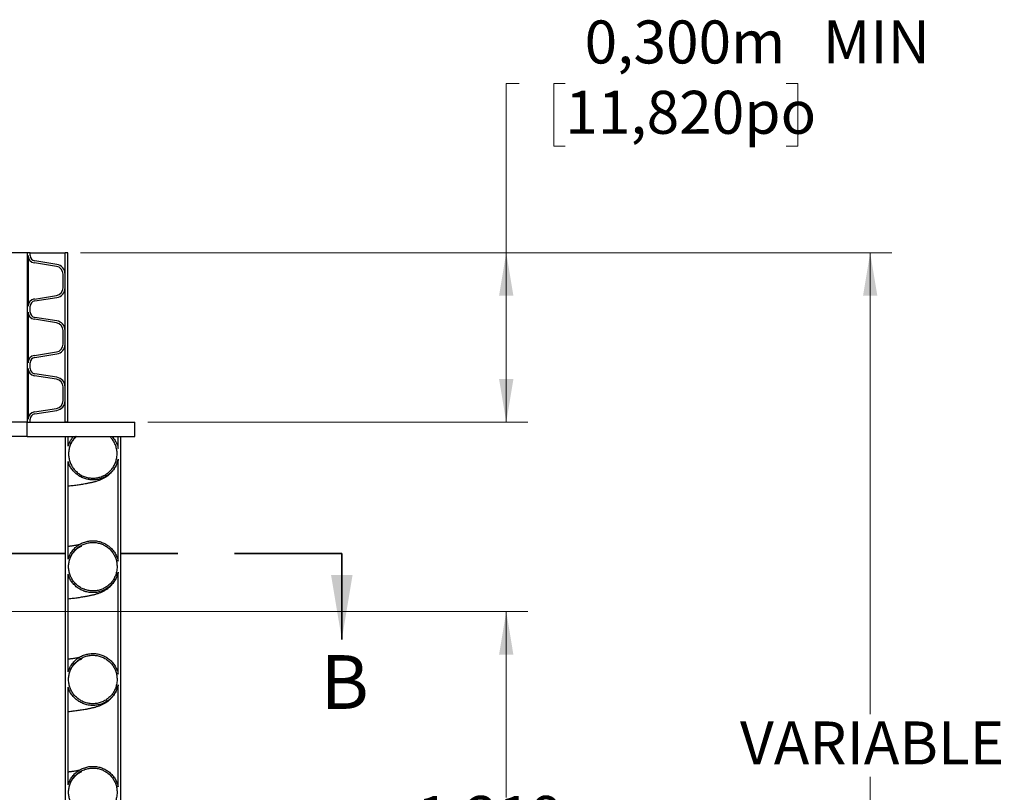
# Model space of a CAD drawing. Units: metres. Extents: x 0.4 to 12.8, y 0.2 to 8.2.
# Drawn here: x 4.1 to 5.9, y 3.4 to 4.7 of the extents above; entities that cross this region are included whole.
import ezdxf

# ---------------------------------------------------------------- set-up
doc = ezdxf.new("R2010")
doc.units = ezdxf.units.M
doc.header["$LTSCALE"] = 30
doc.linetypes.add('PHANTOM', pattern=[0.0127, 0.00635, -0.00127, 0.00127, -0.00127, 0.00127, -0.00127])
doc.styles.add('SLDTEXTSTYLE1', font='TXT', dxfattribs={"width": 0.7})
doc.dimstyles.new('SLDDIMSTYLE1', dxfattribs={"dimtxt": 0.0762, "dimasz": 0.0762, "dimexe": 0, "dimexo": 0.0625, "dimgap": 0.01905, "dimtad": 0, "dimtih": 1, "dimtoh": 1, "dimdec": 3, "dimrnd": 1e-09, "dimdsep": 46, "dimtxsty": 'SLDTEXTSTYLE1', "dimsah": 1, "dimcen": 0.09, "dimadec": 0, "dimazin": 2, "dimtfac": 1, "dimtdec": 4, "dimtofl": 0, "dimtmove": 0, "dimatfit": 3, "dimfxl": 1, "dimfrac": 2, "dimtolj": 1, "dimtzin": 12, "dimarcsym": 0})
doc.dimstyles.new('SLDDIMSTYLE2', dxfattribs={"dimtxt": 0.0762, "dimasz": 0.0762, "dimexe": 0, "dimexo": 0.0625, "dimgap": 0.01905, "dimtad": 0, "dimtih": 1, "dimtoh": 1, "dimdec": 3, "dimrnd": 1e-09, "dimzin": 12, "dimdsep": 46, "dimtxsty": 'SLDTEXTSTYLE1', "dimsah": 1, "dimcen": 0.09, "dimadec": 0, "dimazin": 3, "dimtfac": 1, "dimtdec": 4, "dimtofl": 0, "dimtmove": 0, "dimatfit": 3, "dimfxl": 1, "dimfrac": 2, "dimtolj": 1, "dimtzin": 12, "dimarcsym": 0})

# ---------------------------------------------------------------- blocks, each defined once
blk = doc.blocks.new('_D_3')
at = {"color": 7, "linetype": 'Continuous', "lineweight": 0, "transparency": 16777216}
for p, q in [((3.8355, 3.6807), (5.0213, 3.6807)), ((4.9832, 3.6807), (4.9832, 3.3512)), ((4.7841, 3.2421), (4.7636, 3.2421)), ((4.7636, 3.2421), (4.7636, 3.1309)), ((5.1823, 3.2421), (5.2027, 3.2421)), ((5.2027, 3.2421), (5.2027, 3.1309)), ((4.7636, 3.1309), (4.7841, 3.1309)), ((5.2027, 3.1309), (5.1823, 3.1309)), ((4.9832, 2.4615), (4.9832, 3.0062)), ((3.8799, 2.4615), (5.0213, 2.4615))]:
    blk.add_line(p, q, dxfattribs=at)
at = {"color": 7, "linetype": 'Continuous', "lineweight": 18, "transparency": 16777216}
for points in [[(4.9832, 3.6807), (4.9705, 3.6045), (4.9959, 3.6045)], [(4.9832, 2.4615), (4.9959, 2.5377), (4.9705, 2.5377)]]:
    blk.add_solid(points, dxfattribs=at)
at = {"color": 7, "linetype": 'Continuous', "lineweight": 18, "transparency": 16777216, "char_height": 0.0762, "attachment_point": 1, "style": 'SLDTEXTSTYLE1'}
for s, insert in [('1,219m', (4.825, 3.3539)), ('48,000po', (4.7841, 3.2292)), ('STANDARD(1)', (4.6786, 3.1044))]:
    blk.add_mtext(s, dxfattribs=dict(at, insert=insert))
blk = doc.blocks.new('_D_4')
at = {"color": 7, "linetype": 'Continuous', "lineweight": 0, "transparency": 16777216}
for p, q in [((5.0061, 4.617), (4.9832, 4.617)), ((4.9832, 4.617), (4.9832, 4.317)), ((5.0879, 4.6169), (5.0674, 4.6169)), ((5.0674, 4.6169), (5.0674, 4.5057)), ((5.4797, 4.6169), (5.5002, 4.6169)), ((5.5002, 4.6169), (5.5002, 4.5057)), ((5.0674, 4.5057), (5.0879, 4.5057)), ((5.5002, 4.5057), (5.4797, 4.5057)), ((4.2286, 4.317), (5.0213, 4.317)), ((4.9832, 4.317), (4.9832, 4.0167)), ((4.3475, 4.0167), (5.0213, 4.0167))]:
    blk.add_line(p, q, dxfattribs=at)
at = {"color": 7, "linetype": 'Continuous', "lineweight": 18, "transparency": 16777216}
for points in [[(4.9832, 4.317), (4.9705, 4.2408), (4.9959, 4.2408)], [(4.9832, 4.0167), (4.9959, 4.0929), (4.9705, 4.0929)]]:
    blk.add_solid(points, dxfattribs=at)
at = {"color": 7, "linetype": 'Continuous', "lineweight": 18, "transparency": 16777216, "char_height": 0.0762, "attachment_point": 1, "style": 'SLDTEXTSTYLE1'}
for s, insert in [('0,300m', (5.1222, 4.7287)), ('MIN', (5.5445, 4.7289)), ('11,820po', (5.0879, 4.604))]:
    blk.add_mtext(s, dxfattribs=dict(at, insert=insert))
blk = doc.blocks.new('_D_6')
at = {"color": 7, "linetype": 'Continuous', "lineweight": 0, "transparency": 16777216}
for p, q in [((4.2286, 4.317), (5.6666, 4.317)), ((5.6285, 4.317), (5.6285, 3.4988)), ((5.6285, 2.5695), (5.6285, 3.3877)), ((4.4885, 2.5695), (5.6666, 2.5695))]:
    blk.add_line(p, q, dxfattribs=at)
at = {"color": 7, "linetype": 'Continuous', "lineweight": 18, "transparency": 16777216}
for points in [[(5.6285, 4.317), (5.6159, 4.2408), (5.6412, 4.2408)], [(5.6285, 2.5695), (5.6412, 2.6457), (5.6159, 2.6457)]]:
    blk.add_solid(points, dxfattribs=at)
at = {"color": 7, "linetype": 'Continuous', "lineweight": 18, "transparency": 16777216, "insert": (5.3977, 3.4859), "char_height": 0.0762, "attachment_point": 1, "style": 'SLDTEXTSTYLE1'}
blk.add_mtext('VARIABLE', dxfattribs=at)

msp = doc.modelspace()

# ---------------------------------------------------------------- linework, layer by layer
at = {"color": 7, "linetype": 'Continuous', "lineweight": 25}
for p, q in [((4.134, 4.317), (3.4513, 4.317)), ((4.134, 4.317), (4.134, 4.0167)), ((4.1391, 4.317), (4.134, 4.317)), ((4.1391, 4.317), (4.2009, 4.317)), ((4.1391, 4.3119), (4.1391, 4.317)), ((4.2009, 4.0167), (4.2009, 4.317)), ((4.2057, 4.317), (4.2009, 4.317)), ((4.2057, 4.0167), (4.2057, 4.317)), ((4.1355, 4.3119), (4.1355, 4.222)), ((4.1856, 4.2928), (4.1466, 4.299)), ((4.1862, 4.2963), (4.1471, 4.3025)), ((4.1974, 4.2548), (4.1974, 4.279)), ((4.2009, 4.2548), (4.2009, 4.279)), ((4.1466, 4.2349), (4.1856, 4.2411)), ((4.1471, 4.2314), (4.1862, 4.2376)), ((4.1355, 4.2118), (4.1355, 4.1219)), ((4.1391, 4.2118), (4.1391, 4.222)), ((4.1856, 4.1927), (4.1466, 4.1989)), ((4.1862, 4.1962), (4.1471, 4.2024)), ((4.1974, 4.1547), (4.1974, 4.1789)), ((4.2009, 4.1547), (4.2009, 4.1789)), ((4.1466, 4.1348), (4.1856, 4.141)), ((4.1391, 4.1117), (4.1391, 4.1219)), ((4.1471, 4.1313), (4.1862, 4.1375)), ((4.1355, 4.1117), (4.1355, 4.0218)), ((4.1856, 4.0926), (4.1466, 4.0988)), ((4.1862, 4.0961), (4.1471, 4.1023)), ((4.1974, 4.0547), (4.1974, 4.0789)), ((4.2009, 4.0547), (4.2009, 4.0789)), ((4.1466, 4.0347), (4.1856, 4.0409)), ((4.1471, 4.0312), (4.1862, 4.0374)), ((4.134, 4.0167), (3.4513, 4.0167)), ((4.134, 4.0167), (4.1391, 4.0167)), ((4.134, 3.9913), (4.134, 4.0167)), ((4.134, 4.0167), (4.3247, 4.0167)), ((4.1391, 4.0167), (4.1391, 4.0218)), ((4.2057, 4.0167), (4.2009, 4.0167)), ((4.3247, 3.9913), (4.3247, 4.0167)), ((4.134, 3.9913), (3.4513, 3.9913)), ((4.134, 3.9913), (4.3247, 3.9913)), ((4.2013, 3.9913), (4.2013, 2.9505)), ((4.2013, 3.9913), (4.2063, 3.9913)), ((4.2063, 3.9738), (4.2063, 3.9913)), ((4.2162, 3.9913), (4.2204, 3.9913)), ((4.2801, 3.9913), (4.2843, 3.9913)), ((4.2953, 3.9699), (4.2953, 3.9913)), ((4.2953, 3.9913), (4.2993, 3.9913)), ((4.2993, 3.9913), (4.2993, 2.9505)), ((4.2063, 3.7738), (4.2063, 3.9469)), ((4.2953, 3.7699), (4.2953, 3.9508)), ((4.2063, 3.5738), (4.2063, 3.7469)), ((4.2953, 3.5699), (4.2953, 3.7508)), ((4.2063, 3.3738), (4.2063, 3.5469)), ((4.2953, 3.3699), (4.2953, 3.5508))]:
    msp.add_line(p, q, dxfattribs=at)
at = {"color": 7, "linetype": 'PHANTOM', "lineweight": 35}
msp.add_line((4.6917, 3.7837), (2.1391, 3.7837), dxfattribs=at)
at = {"color": 7, "linetype": 'Continuous', "lineweight": 35}
msp.add_line((4.6917, 3.7837), (4.6917, 3.6313), dxfattribs=at)
at = {"color": 7, "linetype": 'Continuous', "lineweight": 25}
for centre, radius, start, end in [((4.1486, 4.3119), 0.0131, 180, 261), ((4.1486, 4.3119), 0.00953, 180, 261), ((4.1835, 4.279), 0.0175, 0, 81), ((4.1835, 4.279), 0.0139, 0, 81), ((4.1835, 4.2548), 0.0139, 279, 0), ((4.1835, 4.2548), 0.0175, 279, 0), ((4.1486, 4.222), 0.0131, 99, 180), ((4.1486, 4.222), 0.00953, 99, 180), ((4.1486, 4.2118), 0.0131, 180, 261), ((4.1486, 4.2118), 0.00953, 180, 261), ((4.1835, 4.1789), 0.0139, 0, 81), ((4.1835, 4.1789), 0.0175, 0, 81), ((4.1835, 4.1547), 0.0139, 279, 0), ((4.1835, 4.1547), 0.0175, 279, 0), ((4.1486, 4.1219), 0.0131, 99, 180), ((4.1486, 4.1219), 0.00953, 99, 180), ((4.1486, 4.1117), 0.0131, 180, 261), ((4.1486, 4.1117), 0.00953, 180, 261), ((4.1835, 4.0789), 0.0139, 0, 81), ((4.1835, 4.0789), 0.0175, 0, 81), ((4.1835, 4.0547), 0.0139, 279, 0), ((4.1835, 4.0547), 0.0175, 279, 0), ((4.1486, 4.0218), 0.0131, 99, 180), ((4.1486, 4.0218), 0.00953, 99, 180)]:
    msp.add_arc(centre, radius, start, end, dxfattribs=at)
for points, knots in [([(4.2063, 3.9738), (4.207, 3.9758), (4.2084, 3.9798), (4.2117, 3.9858), (4.2146, 3.9894), (4.2162, 3.9913)], [0, 0, 0, 0, 0.311725, 0.629576, 1, 1, 1, 1]), ([(4.2204, 3.9913), (4.2202, 3.9911), (4.2182, 3.9892), (4.2149, 3.9852), (4.2112, 3.9789), (4.2087, 3.9721), (4.2073, 3.9649), (4.2071, 3.9576), (4.2082, 3.9505), (4.2105, 3.9435), (4.2138, 3.9371), (4.2183, 3.9312), (4.2236, 3.9263), (4.2297, 3.9223), (4.2364, 3.9194), (4.2435, 3.9176), (4.2507, 3.9171), (4.258, 3.9178), (4.2649, 3.9197), (4.2716, 3.9227), (4.2776, 3.9268), (4.2828, 3.9319), (4.2871, 3.9377), (4.2904, 3.9443), (4.2922, 3.9504), (4.2931, 3.9558), (4.2934, 3.9612), (4.2928, 3.9676), (4.291, 3.9746), (4.288, 3.9813), (4.2843, 3.9869), (4.2814, 3.99), (4.2801, 3.9913)], [0, 0, 0, 0, 0.005129, 0.040111, 0.076106, 0.111117, 0.147143, 0.182178, 0.218229, 0.253271, 0.28933, 0.324359, 0.360404, 0.395405, 0.431423, 0.466396, 0.502384, 0.537343, 0.573315, 0.608277, 0.644251, 0.679232, 0.715225, 0.75023, 0.78625, 0.808323, 0.830644, 0.865675, 0.901722, 0.936754, 0.972802, 1, 1, 1, 1]), ([(4.2105, 3.9765), (4.2111, 3.9778), (4.2124, 3.9807), (4.2149, 3.9844), (4.2174, 3.9877), (4.2196, 3.9899), (4.2207, 3.9909), (4.2212, 3.9913)], [0, 0, 0, 0, 0.219662, 0.4658719, 0.6867328, 0.879264, 1, 1, 1, 1]), ([(4.2843, 3.9913), (4.2852, 3.9902), (4.2872, 3.9879), (4.2902, 3.9833), (4.2933, 3.9774), (4.2946, 3.9724), (4.2953, 3.9699)], [0, 0, 0, 0, 0.183682, 0.369131, 0.680142, 1, 1, 1, 1]), ([(4.2953, 3.9508), (4.2947, 3.9487), (4.2936, 3.9445), (4.2908, 3.9382), (4.2868, 3.932), (4.2815, 3.9262), (4.2753, 3.9215), (4.2684, 3.9178), (4.261, 3.9154), (4.2533, 3.9142), (4.2456, 3.9143), (4.2379, 3.9158), (4.2306, 3.9185), (4.2239, 3.9223), (4.2179, 3.9273), (4.2129, 3.9332), (4.2088, 3.9397), (4.2071, 3.9445), (4.2063, 3.9469)], [0, 0, 0, 0, 0.053629, 0.107258, 0.1712834, 0.2353085, 0.2993074, 0.363306, 0.4272585, 0.491211, 0.5551252, 0.6190395, 0.6829406, 0.7468419, 0.8107633, 0.8746851, 0.9373424, 1, 1, 1, 1]), ([(4.2063, 3.9034), (4.2079, 3.9036), (4.2111, 3.904), (4.2157, 3.9045), (4.22, 3.9051), (4.2243, 3.9057), (4.2284, 3.9063), (4.2324, 3.9069), (4.2359, 3.9075), (4.239, 3.908), (4.2415, 3.9085), (4.2442, 3.909), (4.2467, 3.9096), (4.2492, 3.9101), (4.2514, 3.9107), (4.2535, 3.9112), (4.2558, 3.9118), (4.2582, 3.9126), (4.2607, 3.9134), (4.2631, 3.9143), (4.2654, 3.9153), (4.2678, 3.9164), (4.2701, 3.9176), (4.2725, 3.919), (4.2751, 3.9206), (4.278, 3.9227), (4.2808, 3.9252), (4.2834, 3.9277), (4.2855, 3.9302), (4.2874, 3.9327), (4.2888, 3.9349), (4.2899, 3.9367), (4.2907, 3.9381), (4.2915, 3.9395), (4.2923, 3.9412), (4.2932, 3.9436), (4.2943, 3.9467), (4.2949, 3.9492), (4.2952, 3.9505)], [0, 0, 0, 0, 0.046899, 0.090975, 0.137407, 0.182965, 0.229576, 0.277237, 0.325903, 0.358304, 0.391722, 0.426842, 0.463461, 0.498493, 0.5309, 0.560292, 0.589617, 0.620265, 0.654824, 0.684778, 0.714743, 0.742582, 0.768334, 0.790475, 0.813124, 0.836479, 0.860112, 0.881811, 0.898213, 0.913121, 0.928047, 0.934957, 0.942159, 0.949639, 0.957382, 0.967545, 0.981886, 1, 1, 1, 1]), ([(4.2063, 3.7738), (4.207, 3.7758), (4.2084, 3.7798), (4.2117, 3.7858), (4.2162, 3.7916), (4.222, 3.7969), (4.2285, 3.8011), (4.2357, 3.8042), (4.2432, 3.806), (4.251, 3.8066), (4.2587, 3.8058), (4.2662, 3.8037), (4.2733, 3.8004), (4.2797, 3.796), (4.2852, 3.7905), (4.2898, 3.7843), (4.2933, 3.7773), (4.2946, 3.7724), (4.2953, 3.7699)], [0, 0, 0, 0, 0.052889, 0.105778, 0.169796, 0.233815, 0.297796, 0.361777, 0.425707, 0.489638, 0.55354, 0.617443, 0.681352, 0.745261, 0.809204, 0.873147, 0.936573, 1, 1, 1, 1]), ([(4.2259, 3.7992), (4.2257, 3.7992), (4.2252, 3.7991), (4.2243, 3.7989), (4.2225, 3.7985), (4.2198, 3.7981), (4.2164, 3.7975), (4.2132, 3.797), (4.2107, 3.7967), (4.2084, 3.7964), (4.2069, 3.7962), (4.2063, 3.7961)], [0, 0, 0, 0, 0.0470495, 0.1296768, 0.2084202, 0.4138814, 0.6115246, 0.7250381, 0.8300641, 0.9249064, 1, 1, 1, 1]), ([(4.2933, 3.7603), (4.2931, 3.7627), (4.2929, 3.7676), (4.291, 3.7746), (4.2881, 3.7813), (4.284, 3.7873), (4.279, 3.7926), (4.2732, 3.797), (4.2667, 3.8003), (4.2598, 3.8025), (4.2525, 3.8035), (4.2453, 3.8033), (4.2381, 3.8018), (4.2314, 3.7992), (4.2251, 3.7955), (4.2196, 3.7908), (4.2149, 3.7852), (4.2112, 3.7789), (4.2087, 3.7721), (4.2073, 3.7649), (4.2071, 3.7576), (4.2082, 3.7505), (4.2105, 3.7435), (4.2138, 3.7371), (4.2183, 3.7312), (4.2236, 3.7263), (4.2297, 3.7223), (4.2364, 3.7194), (4.2435, 3.7176), (4.2507, 3.7171), (4.258, 3.7178), (4.2649, 3.7197), (4.2716, 3.7227), (4.2776, 3.7268), (4.2828, 3.7319), (4.2871, 3.7377), (4.2904, 3.7443), (4.2922, 3.7504), (4.2931, 3.7558), (4.2932, 3.7588), (4.2933, 3.7603)], [0, 0, 0, 0, 0.026487, 0.053743, 0.08023, 0.107486, 0.133965, 0.161213, 0.187674, 0.214904, 0.241346, 0.268556, 0.294989, 0.322188, 0.348622, 0.375823, 0.402273, 0.42949, 0.455962, 0.483201, 0.509691, 0.53695, 0.563445, 0.59071, 0.617195, 0.644449, 0.670914, 0.698147, 0.72459, 0.751801, 0.778234, 0.805432, 0.831867, 0.859068, 0.885516, 0.912731, 0.939199, 0.966433, 0.983123, 1, 1, 1, 1]), ([(4.2105, 3.7765), (4.2111, 3.7778), (4.2124, 3.7807), (4.2149, 3.7844), (4.2174, 3.7877), (4.2196, 3.7899), (4.2213, 3.7914), (4.2227, 3.7926), (4.2242, 3.7937), (4.2257, 3.7947), (4.2271, 3.7955), (4.2282, 3.7961), (4.229, 3.7965), (4.2298, 3.7969), (4.2304, 3.7971), (4.2308, 3.7973), (4.2308, 3.7973), (4.2308, 3.7973)], [0, 0, 0, 0, 0.070743, 0.150031, 0.221151, 0.283142, 0.324377, 0.370377, 0.423544, 0.482486, 0.552606, 0.611012, 0.672076, 0.758438, 0.852439, 0.942134, 1, 1, 1, 1]), ([(4.2953, 3.7508), (4.2947, 3.7487), (4.2936, 3.7445), (4.2908, 3.7382), (4.2868, 3.732), (4.2815, 3.7262), (4.2753, 3.7215), (4.2684, 3.7178), (4.261, 3.7154), (4.2533, 3.7142), (4.2456, 3.7143), (4.2379, 3.7158), (4.2306, 3.7185), (4.2239, 3.7223), (4.2179, 3.7273), (4.2129, 3.7332), (4.2088, 3.7397), (4.2071, 3.7445), (4.2063, 3.7469)], [0, 0, 0, 0, 0.053629, 0.107258, 0.171283, 0.235309, 0.299307, 0.363306, 0.427259, 0.491211, 0.555125, 0.619039, 0.682941, 0.746842, 0.810763, 0.874685, 0.937342, 1, 1, 1, 1]), ([(4.2063, 3.7034), (4.2079, 3.7036), (4.2111, 3.704), (4.2157, 3.7045), (4.22, 3.7051), (4.2243, 3.7057), (4.2284, 3.7063), (4.2324, 3.7069), (4.2359, 3.7075), (4.239, 3.708), (4.2415, 3.7085), (4.2442, 3.709), (4.2467, 3.7096), (4.2492, 3.7101), (4.2514, 3.7107), (4.2535, 3.7112), (4.2558, 3.7118), (4.2582, 3.7126), (4.2607, 3.7134), (4.2631, 3.7143), (4.2654, 3.7153), (4.2678, 3.7164), (4.2701, 3.7176), (4.2725, 3.719), (4.2751, 3.7206), (4.278, 3.7227), (4.2808, 3.7252), (4.2834, 3.7277), (4.2855, 3.7302), (4.2874, 3.7327), (4.2888, 3.7349), (4.2899, 3.7367), (4.2907, 3.7381), (4.2915, 3.7395), (4.2923, 3.7412), (4.2932, 3.7436), (4.2943, 3.7467), (4.2949, 3.7492), (4.2952, 3.7505)], [0, 0, 0, 0, 0.0468994, 0.0909746, 0.1374073, 0.1829647, 0.2295758, 0.2772368, 0.3259033, 0.3583036, 0.3917221, 0.4268416, 0.4634615, 0.4984935, 0.5308997, 0.5602916, 0.5896171, 0.6202654, 0.6548242, 0.6847776, 0.7147431, 0.7425815, 0.7683341, 0.7904754, 0.8131239, 0.8364791, 0.8601123, 0.8818111, 0.8982134, 0.9131208, 0.9280468, 0.9349574, 0.9421594, 0.9496387, 0.9573816, 0.9675446, 0.9818856, 1, 1, 1, 1]), ([(4.2063, 3.5738), (4.207, 3.5758), (4.2084, 3.5798), (4.2117, 3.5858), (4.2162, 3.5916), (4.222, 3.5969), (4.2285, 3.6011), (4.2357, 3.6042), (4.2432, 3.606), (4.251, 3.6066), (4.2587, 3.6058), (4.2662, 3.6037), (4.2733, 3.6004), (4.2797, 3.596), (4.2852, 3.5905), (4.2898, 3.5843), (4.2933, 3.5773), (4.2946, 3.5724), (4.2953, 3.5699)], [0, 0, 0, 0, 0.052889, 0.105778, 0.169796, 0.233815, 0.297796, 0.361777, 0.425707, 0.489638, 0.55354, 0.617443, 0.681352, 0.745261, 0.809204, 0.873147, 0.936573, 1, 1, 1, 1]), ([(4.2259, 3.5992), (4.2257, 3.5992), (4.2252, 3.5991), (4.2243, 3.5989), (4.2225, 3.5985), (4.2198, 3.5981), (4.2164, 3.5975), (4.2132, 3.597), (4.2107, 3.5967), (4.2084, 3.5964), (4.2069, 3.5962), (4.2063, 3.5961)], [0, 0, 0, 0, 0.047049, 0.129677, 0.20842, 0.413881, 0.611525, 0.725038, 0.830064, 0.924906, 1, 1, 1, 1]), ([(4.2933, 3.5603), (4.2931, 3.5627), (4.2929, 3.5676), (4.291, 3.5746), (4.2881, 3.5813), (4.284, 3.5873), (4.279, 3.5926), (4.2732, 3.597), (4.2667, 3.6003), (4.2598, 3.6025), (4.2525, 3.6035), (4.2453, 3.6033), (4.2381, 3.6018), (4.2314, 3.5992), (4.2251, 3.5955), (4.2196, 3.5908), (4.2149, 3.5852), (4.2112, 3.5789), (4.2087, 3.5721), (4.2073, 3.5649), (4.2071, 3.5576), (4.2082, 3.5505), (4.2105, 3.5435), (4.2138, 3.5371), (4.2183, 3.5312), (4.2236, 3.5263), (4.2297, 3.5223), (4.2364, 3.5194), (4.2435, 3.5176), (4.2507, 3.5171), (4.258, 3.5178), (4.2649, 3.5197), (4.2716, 3.5227), (4.2776, 3.5268), (4.2828, 3.5319), (4.2871, 3.5377), (4.2904, 3.5443), (4.2922, 3.5504), (4.2931, 3.5558), (4.2932, 3.5588), (4.2933, 3.5603)], [0, 0, 0, 0, 0.026487, 0.053743, 0.08023, 0.107486, 0.133965, 0.161213, 0.187674, 0.214904, 0.241346, 0.268556, 0.294989, 0.322188, 0.348622, 0.375823, 0.402273, 0.42949, 0.455962, 0.483201, 0.509691, 0.53695, 0.563445, 0.59071, 0.617195, 0.644449, 0.670914, 0.698147, 0.72459, 0.751801, 0.778234, 0.805432, 0.831867, 0.859068, 0.885516, 0.912731, 0.939199, 0.966433, 0.983123, 1, 1, 1, 1]), ([(4.2105, 3.5765), (4.2111, 3.5778), (4.2124, 3.5807), (4.2149, 3.5844), (4.2174, 3.5877), (4.2196, 3.5899), (4.2213, 3.5914), (4.2227, 3.5926), (4.2242, 3.5937), (4.2257, 3.5947), (4.2271, 3.5955), (4.2282, 3.5961), (4.229, 3.5965), (4.2298, 3.5969), (4.2304, 3.5971), (4.2308, 3.5973), (4.2308, 3.5973), (4.2308, 3.5973)], [0, 0, 0, 0, 0.070743, 0.150031, 0.221151, 0.283142, 0.324377, 0.370377, 0.423544, 0.482486, 0.552606, 0.611012, 0.672076, 0.758438, 0.852439, 0.942134, 1, 1, 1, 1]), ([(4.2953, 3.5508), (4.2947, 3.5487), (4.2936, 3.5445), (4.2908, 3.5382), (4.2868, 3.532), (4.2815, 3.5262), (4.2753, 3.5215), (4.2684, 3.5178), (4.261, 3.5154), (4.2533, 3.5142), (4.2456, 3.5143), (4.2379, 3.5158), (4.2306, 3.5185), (4.2239, 3.5223), (4.2179, 3.5273), (4.2129, 3.5332), (4.2088, 3.5397), (4.2071, 3.5445), (4.2063, 3.5469)], [0, 0, 0, 0, 0.053629, 0.107258, 0.1712834, 0.2353085, 0.2993074, 0.363306, 0.4272585, 0.491211, 0.5551252, 0.6190395, 0.6829406, 0.7468419, 0.8107633, 0.8746851, 0.9373424, 1, 1, 1, 1]), ([(4.2063, 3.5034), (4.2079, 3.5036), (4.2111, 3.504), (4.2157, 3.5045), (4.22, 3.5051), (4.2243, 3.5057), (4.2284, 3.5063), (4.2324, 3.5069), (4.2359, 3.5075), (4.239, 3.508), (4.2415, 3.5085), (4.2442, 3.509), (4.2467, 3.5096), (4.2492, 3.5101), (4.2514, 3.5107), (4.2535, 3.5112), (4.2558, 3.5118), (4.2582, 3.5126), (4.2607, 3.5134), (4.2631, 3.5143), (4.2654, 3.5153), (4.2678, 3.5164), (4.2701, 3.5176), (4.2725, 3.519), (4.2751, 3.5206), (4.278, 3.5227), (4.2808, 3.5252), (4.2834, 3.5277), (4.2855, 3.5302), (4.2874, 3.5327), (4.2888, 3.5349), (4.2899, 3.5367), (4.2907, 3.5381), (4.2915, 3.5395), (4.2923, 3.5412), (4.2932, 3.5436), (4.2943, 3.5467), (4.2949, 3.5492), (4.2952, 3.5505)], [0, 0, 0, 0, 0.046899, 0.090975, 0.137407, 0.182965, 0.229576, 0.277237, 0.325903, 0.358304, 0.391722, 0.426842, 0.463461, 0.498493, 0.5309, 0.560292, 0.589617, 0.620265, 0.654824, 0.684778, 0.714743, 0.742582, 0.768334, 0.790475, 0.813124, 0.836479, 0.860112, 0.881811, 0.898213, 0.913121, 0.928047, 0.934957, 0.942159, 0.949639, 0.957382, 0.967545, 0.981886, 1, 1, 1, 1]), ([(4.2063, 3.3738), (4.207, 3.3758), (4.2084, 3.3798), (4.2117, 3.3858), (4.2162, 3.3916), (4.222, 3.3969), (4.2285, 3.4011), (4.2357, 3.4042), (4.2432, 3.406), (4.251, 3.4066), (4.2587, 3.4058), (4.2662, 3.4037), (4.2733, 3.4004), (4.2797, 3.396), (4.2852, 3.3905), (4.2898, 3.3843), (4.2933, 3.3773), (4.2946, 3.3724), (4.2953, 3.3699)], [0, 0, 0, 0, 0.052889, 0.105778, 0.169796, 0.233815, 0.297796, 0.361777, 0.425707, 0.489638, 0.55354, 0.617443, 0.681352, 0.745261, 0.809204, 0.873147, 0.936573, 1, 1, 1, 1]), ([(4.2259, 3.3992), (4.2257, 3.3992), (4.2252, 3.3991), (4.2243, 3.3989), (4.2225, 3.3985), (4.2198, 3.3981), (4.2164, 3.3975), (4.2132, 3.397), (4.2107, 3.3967), (4.2084, 3.3964), (4.2069, 3.3962), (4.2063, 3.3961)], [0, 0, 0, 0, 0.047049, 0.129677, 0.20842, 0.413881, 0.611525, 0.725038, 0.830064, 0.924906, 1, 1, 1, 1]), ([(4.2933, 3.3603), (4.2931, 3.3627), (4.2929, 3.3676), (4.291, 3.3746), (4.2881, 3.3813), (4.284, 3.3873), (4.279, 3.3926), (4.2732, 3.397), (4.2667, 3.4003), (4.2598, 3.4025), (4.2525, 3.4035), (4.2453, 3.4033), (4.2381, 3.4018), (4.2314, 3.3992), (4.2251, 3.3955), (4.2196, 3.3908), (4.2149, 3.3852), (4.2112, 3.3789), (4.2087, 3.3721), (4.2073, 3.3649), (4.2071, 3.3576), (4.2082, 3.3505), (4.2105, 3.3435), (4.2138, 3.3371), (4.2183, 3.3312), (4.2236, 3.3263), (4.2297, 3.3223), (4.2364, 3.3194), (4.2435, 3.3176), (4.2507, 3.3171), (4.258, 3.3178), (4.2649, 3.3197), (4.2716, 3.3227), (4.2776, 3.3268), (4.2828, 3.3319), (4.2871, 3.3377), (4.2904, 3.3443), (4.2922, 3.3504), (4.2931, 3.3558), (4.2932, 3.3588), (4.2933, 3.3603)], [0, 0, 0, 0, 0.026487, 0.053743, 0.08023, 0.107486, 0.133965, 0.161213, 0.187674, 0.214904, 0.241346, 0.268556, 0.294989, 0.322188, 0.348622, 0.375823, 0.402273, 0.42949, 0.455962, 0.483201, 0.509691, 0.53695, 0.563445, 0.59071, 0.617195, 0.644449, 0.670914, 0.698147, 0.72459, 0.751801, 0.778234, 0.805432, 0.831867, 0.859068, 0.885516, 0.912731, 0.939199, 0.966433, 0.983123, 1, 1, 1, 1]), ([(4.2105, 3.3765), (4.2111, 3.3778), (4.2124, 3.3807), (4.2149, 3.3844), (4.2174, 3.3877), (4.2196, 3.3899), (4.2213, 3.3914), (4.2227, 3.3926), (4.2242, 3.3937), (4.2257, 3.3947), (4.2271, 3.3955), (4.2282, 3.3961), (4.229, 3.3965), (4.2298, 3.3969), (4.2304, 3.3971), (4.2308, 3.3973), (4.2308, 3.3973), (4.2308, 3.3973)], [0, 0, 0, 0, 0.0707426, 0.1500315, 0.2211512, 0.2831416, 0.3243773, 0.3703769, 0.423544, 0.482486, 0.5526055, 0.6110116, 0.6720764, 0.7584376, 0.8524391, 0.9421336, 1, 1, 1, 1])]:
    msp.add_open_spline(points, degree=3, knots=knots, dxfattribs=at)
at = {"color": 7, "linetype": 'Continuous', "lineweight": 35}
msp.add_solid([(4.6917, 3.6313), (4.7107, 3.7456), (4.6726, 3.7456)], dxfattribs=at)

# ---------------------------------------------------------------- texts
at = {"color": 7, "linetype": 'Continuous', "insert": (4.6541, 3.6035), "char_height": 0.0953, "attachment_point": 1, "style": 'SLDTEXTSTYLE1'}
msp.add_mtext('B', dxfattribs=at)

# ---------------------------------------------------------------- dimensions: what is measured, and where the dimension line sits
at = {"color": 7, "linetype": 'Continuous', "lineweight": 18}
for base, p1, p2, text, dimstyle, picture, middle in [((4.9832, 4.0167), (4.2057, 4.317), (4.3247, 4.0167), '<> MIN', 'SLDDIMSTYLE1', '_D_4', (4.9832, 4.617)), ((5.6285, 2.5695), (4.2057, 4.317), (4.4656, 2.5695), 'VARIABLE', 'SLDDIMSTYLE2', '_D_6', (5.6285, 3.4432)), ((4.9832, 3.6807), (3.8571, 2.4615), (3.8126, 3.6807), '<>\\PSTANDARD(1)', 'SLDDIMSTYLE2', '_D_3', (4.9832, 3.1787))]:
    dim = msp.add_linear_dim(base=base, p1=p1, p2=p2, angle=90, text=text, dimstyle=dimstyle, dxfattribs=at)
    dim.commit()
    dim.dimension.update_dxf_attribs({"geometry": picture, "text_midpoint": middle, "dimtype": 160})

doc.saveas('drawing.dxf')
